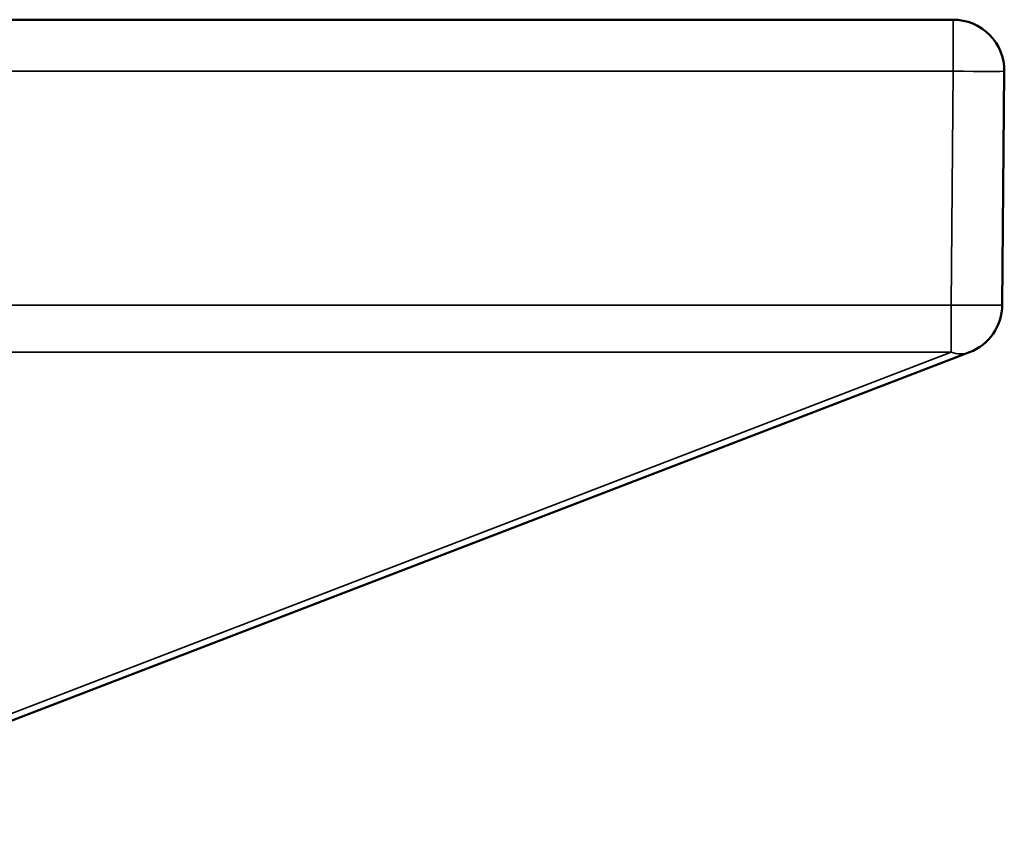
# Model space of a CAD drawing. Units: millimetres. Extents: x 1048 to 2812, y 444 to 2138.
# Drawn here: x 1568 to 1760, y 1034 to 1194 of the extents above; entities that cross this region are included whole.
import ezdxf

# ---------------------------------------------------------------- set-up
doc = ezdxf.new("R2010")
doc.units = ezdxf.units.MM
doc.layers.add('Visibile (ISO)', color=7, linetype='Continuous', lineweight=50)
doc.layers.add('Visibile sottile (ISO)', color=7, linetype='Continuous', lineweight=35)

msp = doc.modelspace()

# ---------------------------------------------------------------- linework, layer by layer
at = {"layer": 'Visibile (ISO)'}
for p, q in [((1057.55, 1193.59), (1750.46, 1193.59)), ((1760.46, 1183.5), (1760.06, 1137.7)), ((1507.72, 1033.87), (1753.65, 1128.46))]:
    msp.add_line(p, q, dxfattribs=at)
for centre, start, end in [((1750.46, 1183.59), 359.5, 90), ((1750.06, 1137.79), 291.0375, 359.5)]:
    msp.add_arc(centre, 10, start, end, dxfattribs=at)
at = {"layer": 'Visibile sottile (ISO)'}
for p, q in [((1750.46, 1183.5), (1750.46, 1193.59)), ((1750.46, 1183.5), (1057.55, 1183.5)), ((1750.06, 1137.7), (1750.46, 1183.5)), ((1057.95, 1137.7), (1750.06, 1137.7)), ((1750.06, 1137.7), (1750.06, 1128.46)), ((1057.95, 1128.46), (1750.06, 1128.46)), ((1750.06, 1128.46), (1504.13, 1033.87))]:
    msp.add_line(p, q, dxfattribs=at)
for centre, major_axis, ratio, start_param in [((1750.46, 1183.59), (10, -0.09), 0.008727, 4.712465), ((1750.06, 1137.79), (3.59, -9.33), 0.682323, 5.769896)]:
    msp.add_ellipse(centre, major_axis=major_axis, ratio=ratio, start_param=start_param, end_param=6.283185, dxfattribs=at)
msp.add_open_spline([(1760.06, 1137.7), (1760.06, 1137.7), (1760, 1137.69), (1759.89, 1137.69), (1759.78, 1137.68), (1759.6, 1137.68), (1759.38, 1137.68), (1759.15, 1137.67), (1758.88, 1137.67), (1758.55, 1137.67), (1758.22, 1137.67), (1757.84, 1137.67), (1757.42, 1137.67), (1757, 1137.67), (1756.54, 1137.67), (1756.04, 1137.67), (1755.55, 1137.67), (1755.02, 1137.67), (1754.46, 1137.67), (1754.18, 1137.67), (1753.9, 1137.68), (1753.62, 1137.68), (1753.47, 1137.68), (1753.33, 1137.68), (1753.18, 1137.68), (1753.04, 1137.68), (1752.89, 1137.68), (1752.74, 1137.68), (1752.59, 1137.68), (1752.43, 1137.68), (1752.28, 1137.69), (1752.12, 1137.69), (1751.97, 1137.69), (1751.83, 1137.69), (1751.68, 1137.69), (1751.54, 1137.69), (1751.4, 1137.69), (1751.33, 1137.69), (1751.26, 1137.69), (1751.2, 1137.69), (1751.14, 1137.69), (1751.08, 1137.69), (1751.02, 1137.69), (1750.91, 1137.7), (1750.82, 1137.7), (1750.74, 1137.7), (1750.67, 1137.7), (1750.61, 1137.7), (1750.57, 1137.7), (1750.52, 1137.7), (1750.49, 1137.7), (1750.46, 1137.7), (1750.43, 1137.7), (1750.41, 1137.7), (1750.39, 1137.7), (1750.35, 1137.7), (1750.32, 1137.7), (1750.3, 1137.7), (1750.28, 1137.7), (1750.26, 1137.7), (1750.24, 1137.7), (1750.19, 1137.7), (1750.16, 1137.7), (1750.14, 1137.7), (1750.1, 1137.7), (1750.08, 1137.7), (1750.06, 1137.7)], degree=3, knots=[-15.707202, -15.707202, -15.707202, -15.707202, -14.723485, -14.723485, -14.723485, -13.739768, -13.739768, -13.739768, -12.755774, -12.755774, -12.755774, -11.771781, -11.771781, -11.771781, -10.787399, -10.787399, -10.787399, -9.803016, -9.803016, -9.803016, -9.31538, -9.31538, -9.31538, -9.071561, -9.071561, -9.071561, -8.827743, -8.827743, -8.827743, -8.583925, -8.583925, -8.583925, -8.340106, -8.340106, -8.340106, -8.096288, -8.096288, -8.096288, -7.974379, -7.974379, -7.974379, -7.85247, -7.85247, -7.85247, -7.607252, -7.607252, -7.607252, -7.362033, -7.362033, -7.362033, -7.116815, -7.116815, -7.116815, -6.871597, -6.871597, -6.871597, -6.381161, -6.381161, -6.381161, -5.890725, -5.890725, -5.890725, -3.926104, -3.926104, -3.926104, 0, 0, 0, 0], dxfattribs=at)

doc.saveas('drawing.dxf')
